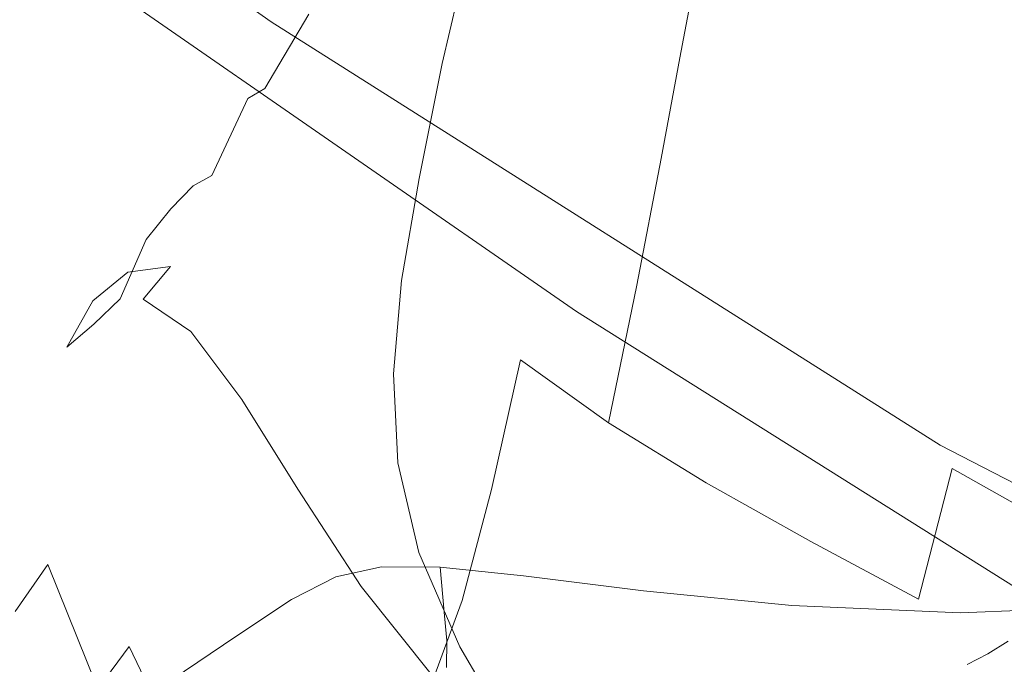
# Model space of a CAD drawing. Extents: x -800 to 1599, y -760 to 380.
# Drawn here: x 276 to 297, y -239 to -225 of the extents above; entities that cross this region are included whole.
import ezdxf

# ---------------------------------------------------------------- set-up
doc = ezdxf.new("R2010")
doc.units = 0
doc.header["$LTSCALE"] = 500
doc.header["$MEASUREMENT"] = 0
for name, color, linetype in [('DWXOUTLINES', 7, 'Continuous'), ('OTYLIA_CERAMIKA', 7, 'Continuous'), ('OTYLIA_LAPY', 7, 'Continuous')]:
    doc.layers.add(name, color=color, linetype=linetype)

msp = doc.modelspace()

# ---------------------------------------------------------------- linework, layer by layer
at = {"layer": 'DWXOUTLINES', "color": 0, "lineweight": 0}
for p, q in [((281.06, -225.063, 216.998), (264.29, -213.343, 261.158)), ((287.6, -231.273, 220.698), (271.05, -219.813, 264.128)), ((281.06, -225.063, 216.998), (295.4, -234.133, 188.198)), ((287.6, -231.273, 220.698), (301.68, -240.113, 192.518)), ((295.4, -234.133, 188.198), (305.22, -239.223, 172.668))]:
    msp.add_line(p, q, dxfattribs=at)
at = {"layer": 'OTYLIA_CERAMIKA', "lineweight": 0, "invisible_edges": 15}
for points in [[(303.084, -233.642, -106.753), (321.651, -230.208, -106.235), (305.902, -218.594, -135.688), (288.337, -221.889, -135.818)], [(299.072, -220.46, -155.15), (308.152, -227.191, -139.537), (289.289, -230.904, -139.298), (280.776, -224.089, -154.735)], [(303.084, -233.642, -106.753), (288.337, -221.889, -135.818), (253.913, -222.314, -136.02), (267.228, -234.096, -107.564)], [(289.289, -230.904, -139.298), (253.779, -231.516, -139.19), (246.133, -224.682, -154.369), (280.776, -224.089, -154.735)], [(289.289, -230.904, -139.298), (308.152, -227.191, -139.537), (324.007, -238.997, -109.659), (304.114, -242.829, -109.831)], [(197.157, -230.802, -108.982), (211.977, -245.285, -66.862), (284.781, -248.616, -63.681), (267.228, -234.096, -107.564)], [(267.149, -243.448, -110.36), (253.779, -231.516, -139.19), (289.289, -230.904, -139.298), (304.114, -242.829, -109.831)], [(303.084, -233.642, -106.753), (267.228, -234.096, -107.564), (284.781, -248.616, -63.681), (322.5, -248.112, -61.86)]]:
    msp.add_3dface(points, dxfattribs=at)
at = {"layer": 'OTYLIA_LAPY', "lineweight": 0}
for points, invisible_edges in [([(287.991, -220.843, -261.869), (287.121, -218.953, -255.873), (287.155, -223.513, -255.431), (288.04, -225.506, -261.522)], 15), ([(290.699, -224.834, -273.667), (292.257, -226.562, -278.463), (292.156, -221.174, -278.593), (290.581, -219.485, -273.859)], 15), ([(286.748, -220.164, -245.13), (286.629, -223.585, -244.71), (286.671, -225.36, -249.581), (286.763, -221.769, -249.962)], 15), ([(289.231, -222.866, -267.968), (287.991, -220.843, -261.869), (288.04, -225.506, -261.522), (289.283, -227.586, -267.718)], 15), ([(293.762, -227.864, -281.854), (293.686, -222.409, -281.973), (292.156, -221.174, -278.593), (292.257, -226.562, -278.463)], 15), ([(286.396, -226.021, -244.509), (286.629, -223.585, -244.71), (286.85, -221.799, -240.494), (286.607, -224.115, -240.29)], 15), ([(286.763, -221.769, -249.962), (286.671, -225.36, -249.581), (287.085, -227.231, -255.101), (287.155, -223.513, -255.431)], 15), ([(286.286, -225.748, -240.264), (286.607, -224.115, -240.29), (286.982, -222.07, -236.724), (286.666, -223.628, -236.7)], 15), ([(286.16, -222.108, -231.381), (285.747, -222.789, -231.378), (285.158, -225.411, -234.2), (285.58, -224.752, -234.153)], 15), ([(286.77, -222.317, -233.841), (286.386, -223.184, -233.967), (285.903, -225.647, -236.947), (286.3, -224.757, -236.797)], 15), ([(295.211, -228.913, -284.23), (295.151, -223.344, -284.371), (293.686, -222.409, -281.973), (293.762, -227.864, -281.854)], 15), ([(283.016, -225.378, -230.719), (283.504, -225.011, -230.85), (284.268, -222.915, -227.715), (283.818, -223.346, -227.516)], 11), ([(285.747, -222.789, -231.378), (285.32, -223.381, -231.335), (284.725, -225.959, -234.21), (285.158, -225.411, -234.2)], 15), ([(289.231, -222.866, -267.968), (289.283, -227.586, -267.718), (290.742, -229.587, -273.501), (290.699, -224.834, -273.667)], 15), ([(282.531, -225.729, -230.594), (283.016, -225.378, -230.719), (283.818, -223.346, -227.516), (283.375, -223.746, -227.321)], 11), ([(285.989, -224.003, -234.072), (285.499, -226.484, -237.079), (285.903, -225.647, -236.947), (286.386, -223.184, -233.967)], 15), ([(292.252, -224.937, -200.477), (292.492, -223.343, -201.096), (294.724, -223.981, -198.99), (294.511, -225.838, -198.374)], 15), ([(295.211, -228.913, -284.23), (296.6, -229.888, -285.982), (296.529, -224.133, -286.151), (295.151, -223.344, -284.371)], 15), ([(284.884, -223.87, -231.247), (284.28, -226.376, -234.175), (284.725, -225.959, -234.21), (285.32, -223.381, -231.335)], 11), ([(288.04, -225.506, -261.522), (287.155, -223.513, -255.431), (287.085, -227.231, -255.101), (287.982, -229.303, -261.26)], 15), ([(290.138, -224.134, -202.959), (289.821, -225.836, -202.023), (287.903, -224.951, -205.131), (288.239, -223.478, -206.005)], 15), ([(281.863, -224.898, -226.521), (282.919, -223.691, -222.723), (282.561, -224.3, -222.338), (281.505, -225.301, -226.24)], 15), ([(282.531, -225.729, -230.594), (283.375, -223.746, -227.321), (282.95, -224.103, -227.13), (282.066, -226.033, -230.471)], 13), ([(286.286, -225.748, -240.264), (286.666, -223.628, -236.7), (286.3, -224.757, -236.797), (285.913, -226.907, -240.354)], 15), ([(286.396, -226.021, -244.509), (286.453, -227.891, -249.385), (286.671, -225.36, -249.581), (286.629, -223.585, -244.71)], 15), ([(283.669, -223.852, -217.956), (283.253, -225.029, -217.229), (282.15, -225.201, -221.814), (282.561, -224.3, -222.338)], 15), ([(284.887, -223.871, -213.415), (284.47, -225.322, -212.468), (283.253, -225.029, -217.229), (283.669, -223.852, -217.956)], 15), ([(284.437, -224.287, -231.128), (283.821, -226.701, -234.11), (284.28, -226.376, -234.175), (284.884, -223.87, -231.247)], 15), ([(284.887, -223.871, -213.415), (286.278, -224.268, -209.033), (285.862, -225.982, -207.878), (284.47, -225.322, -212.468)], 15), ([(294.511, -225.838, -198.374), (294.724, -223.981, -198.99), (297.027, -224.66, -197.065), (296.84, -226.787, -196.459)], 15), ([(282.066, -226.033, -230.471), (282.95, -224.103, -227.13), (282.555, -224.402, -226.938), (281.64, -226.26, -230.341)], 13), ([(285.58, -224.752, -234.153), (285.086, -227.243, -237.187), (285.499, -226.484, -237.079), (285.989, -224.003, -234.072)], 15), ([(286.078, -227.707, -244.47), (286.396, -226.021, -244.509), (286.607, -224.115, -240.29), (286.286, -225.748, -240.264)], 15), ([(292.252, -224.937, -200.477), (291.959, -226.869, -199.512), (289.821, -225.836, -202.023), (290.138, -224.134, -202.959)], 11), ([(296.6, -229.888, -285.982), (297.926, -230.96, -287.501), (297.8, -224.928, -287.687), (296.529, -224.133, -286.151)], 15), ([(281.505, -225.301, -226.24), (282.561, -224.3, -222.338), (282.15, -225.201, -221.814), (281.098, -225.945, -225.878)], 15), ([(281.268, -226.379, -230.204), (281.64, -226.26, -230.341), (282.555, -224.402, -226.938), (282.203, -224.632, -226.744)], 15), ([(284.437, -224.287, -231.128), (283.977, -224.656, -230.99), (283.347, -226.981, -234.029), (283.821, -226.701, -234.11)], 15), ([(286.278, -224.268, -209.033), (287.903, -224.951, -205.131), (287.491, -226.907, -203.806), (285.862, -225.982, -207.878)], 15), ([(280.92, -226.493, -230.044), (281.268, -226.379, -230.204), (282.203, -224.632, -226.744), (281.863, -224.898, -226.521)], 7), ([(283.977, -224.656, -230.99), (283.504, -225.011, -230.85), (282.855, -227.259, -233.946), (283.347, -226.981, -234.029)], 15), ([(285.58, -224.752, -234.153), (285.158, -225.411, -234.2), (284.662, -227.899, -237.267), (285.086, -227.243, -237.187)], 15), ([(285.913, -226.907, -240.354), (286.3, -224.757, -236.797), (285.903, -225.647, -236.947), (285.511, -227.807, -240.495)], 15), ([(280.92, -226.493, -230.044), (281.863, -224.898, -226.521), (281.505, -225.301, -226.24), (280.56, -226.705, -229.851)], 7), ([(282.756, -226.678, -216.213), (281.656, -226.505, -221.106), (282.15, -225.201, -221.814), (283.253, -225.029, -217.229)], 15), ([(283.016, -225.378, -230.719), (282.343, -227.576, -233.876), (282.855, -227.259, -233.946), (283.504, -225.011, -230.85)], 15), ([(283.97, -227.321, -211.118), (282.756, -226.678, -216.213), (283.253, -225.029, -217.229), (284.47, -225.322, -212.468)], 15), ([(289.821, -225.836, -202.023), (289.417, -227.993, -200.598), (287.491, -226.907, -203.806), (287.903, -224.951, -205.131)], 15), ([(290.699, -224.834, -273.667), (290.742, -229.587, -273.501), (292.281, -231.347, -278.351), (292.257, -226.562, -278.463)], 15), ([(292.252, -224.937, -200.477), (294.511, -225.838, -198.374), (294.245, -228.002, -197.4), (291.959, -226.869, -199.512)], 15), ([(280.612, -226.935, -225.405), (281.098, -225.945, -225.878), (282.15, -225.201, -221.814), (281.656, -226.505, -221.106)], 15), ([(280.56, -226.705, -229.851), (281.505, -225.301, -226.24), (281.098, -225.945, -225.878), (280.157, -227.119, -229.61)], 15), ([(282.531, -225.729, -230.594), (281.832, -227.887, -233.811), (282.343, -227.576, -233.876), (283.016, -225.378, -230.719)], 15), ([(283.97, -227.321, -211.118), (284.47, -225.322, -212.468), (285.862, -225.982, -207.878), (285.359, -228.297, -206.209)], 15), ([(285.158, -225.411, -234.2), (284.725, -225.959, -234.21), (284.229, -228.423, -237.311), (284.662, -227.899, -237.267)], 15), ([(286.453, -227.891, -249.385), (286.879, -229.829, -254.919), (287.085, -227.231, -255.101), (286.671, -225.36, -249.581)], 15), ([(285.106, -228.658, -240.622), (285.511, -227.807, -240.495), (285.903, -225.647, -236.947), (285.499, -226.484, -237.079)], 15), ([(289.283, -227.586, -267.718), (288.04, -225.506, -261.522), (287.982, -229.303, -261.26), (289.223, -231.426, -267.528)], 15), ([(282.531, -225.729, -230.594), (282.066, -226.033, -230.471), (281.343, -228.146, -233.745), (281.832, -227.887, -233.811)], 15), ([(286.078, -227.707, -244.47), (286.286, -225.748, -240.264), (285.913, -226.907, -240.354), (285.704, -228.882, -244.533)], 15), ([(291.959, -226.869, -199.512), (291.566, -229.2, -198.037), (289.417, -227.993, -200.598), (289.821, -225.836, -202.023)], 11), ([(294.511, -225.838, -198.374), (296.84, -226.787, -196.459), (296.604, -229.185, -195.487), (294.245, -228.002, -197.4)], 15), ([(279.677, -227.837, -229.309), (280.157, -227.119, -229.61), (281.098, -225.945, -225.878), (280.612, -226.935, -225.405)], 15), ([(282.066, -226.033, -230.471), (281.64, -226.26, -230.341), (280.894, -228.308, -233.671), (281.343, -228.146, -233.745)], 15), ([(284.28, -226.376, -234.175), (283.783, -228.789, -237.314), (284.229, -228.423, -237.311), (284.725, -225.959, -234.21)], 11), ([(285.359, -228.297, -206.209), (285.862, -225.982, -207.878), (287.491, -226.907, -203.806), (286.98, -229.471, -201.879)], 15), ([(286.078, -227.707, -244.47), (286.141, -229.616, -249.327), (286.453, -227.891, -249.385), (286.396, -226.021, -244.509)], 15), ([(281.268, -226.379, -230.204), (280.508, -228.329, -233.583), (280.894, -228.308, -233.671), (281.64, -226.26, -230.341)], 15), ([(280.92, -226.493, -230.044), (280.56, -226.705, -229.851), (279.787, -228.359, -233.35), (280.151, -228.31, -233.477)], 13), ([(280.068, -228.102, -224.878), (280.612, -226.935, -225.405), (281.656, -226.505, -221.106), (281.104, -228.006, -220.308)], 15), ([(280.92, -226.493, -230.044), (280.151, -228.31, -233.477), (280.508, -228.329, -233.583), (281.268, -226.379, -230.204)], 15), ([(282.201, -228.56, -215.056), (281.104, -228.006, -220.308), (281.656, -226.505, -221.106), (282.756, -226.678, -216.213)], 15), ([(283.821, -226.701, -234.11), (283.324, -229.053, -237.29), (283.783, -228.789, -237.314), (284.28, -226.376, -234.175)], 15), ([(284.696, -229.43, -240.729), (285.106, -228.658, -240.622), (285.499, -226.484, -237.079), (285.086, -227.243, -237.187)], 15), ([(280.56, -226.705, -229.851), (280.157, -227.119, -229.61), (279.383, -228.579, -233.199), (279.787, -228.359, -233.35)], 11), ([(283.412, -229.581, -209.564), (282.201, -228.56, -215.056), (282.756, -226.678, -216.213), (283.97, -227.321, -211.118)], 15), ([(283.821, -226.701, -234.11), (283.347, -226.981, -234.029), (282.848, -229.268, -237.252), (283.324, -229.053, -237.29)], 15), ([(293.762, -227.864, -281.854), (292.257, -226.562, -278.463), (292.281, -231.347, -278.351), (293.761, -232.699, -281.751)], 15), ([(279.141, -228.719, -228.98), (279.677, -227.837, -229.309), (280.612, -226.935, -225.405), (280.068, -228.102, -224.878)], 15), ([(285.704, -228.882, -244.533), (285.913, -226.907, -240.354), (285.511, -227.807, -240.495), (285.301, -229.779, -244.644)], 15), ([(288.894, -230.708, -198.518), (286.98, -229.471, -201.879), (287.491, -226.907, -203.806), (289.417, -227.993, -200.598)], 15), ([(291.959, -226.869, -199.512), (294.245, -228.002, -197.4), (293.864, -230.487, -195.908), (291.566, -229.2, -198.037)], 15), ([(299.17, -227.735, -194.545), (298.963, -230.367, -193.574), (296.604, -229.185, -195.487), (296.84, -226.787, -196.459)], 15), ([(279.677, -227.837, -229.309), (278.906, -229.074, -233.019), (279.383, -228.579, -233.199), (280.157, -227.119, -229.61)], 13), ([(283.347, -226.981, -234.029), (282.855, -227.259, -233.946), (282.355, -229.486, -237.214), (282.848, -229.268, -237.252)], 15), ([(282.343, -227.576, -233.876), (281.841, -229.762, -237.188), (282.355, -229.486, -237.214), (282.855, -227.259, -233.946)], 15), ([(283.412, -229.581, -209.564), (283.97, -227.321, -211.118), (285.359, -228.297, -206.209), (284.793, -230.892, -204.271)], 15), ([(284.696, -229.43, -240.729), (285.086, -227.243, -237.187), (284.662, -227.899, -237.267), (284.279, -230.089, -240.812)], 15), ([(287.779, -231.945, -261.109), (287.982, -229.303, -261.26), (287.085, -227.231, -255.101), (286.879, -229.829, -254.919)], 15), ([(281.832, -227.887, -233.811), (281.327, -230.039, -237.168), (281.841, -229.762, -237.188), (282.343, -227.576, -233.876)], 15), ([(286.078, -227.707, -244.47), (285.704, -228.882, -244.533), (285.767, -230.794, -249.358), (286.141, -229.616, -249.327)], 15), ([(289.283, -227.586, -267.718), (289.223, -231.426, -267.528), (290.673, -233.45, -273.372), (290.742, -229.587, -273.501)], 15), ([(279.141, -228.719, -228.98), (278.374, -229.729, -232.827), (278.906, -229.074, -233.019), (279.677, -227.837, -229.309)], 13), ([(281.832, -227.887, -233.811), (281.343, -228.146, -233.745), (280.832, -230.26, -237.145), (281.327, -230.039, -237.168)], 15), ([(284.279, -230.089, -240.812), (284.662, -227.899, -237.267), (284.229, -228.423, -237.311), (283.854, -230.605, -240.866)], 11), ([(284.899, -230.638, -244.746), (285.301, -229.779, -244.644), (285.511, -227.807, -240.495), (285.106, -228.658, -240.622)], 15), ([(286.141, -229.616, -249.327), (286.572, -231.581, -254.847), (286.879, -229.829, -254.919), (286.453, -227.891, -249.385)], 15), ([(295.211, -228.913, -284.23), (293.762, -227.864, -281.854), (293.761, -232.699, -281.751), (295.193, -233.843, -284.11)], 15), ([(279.141, -228.719, -228.98), (280.068, -228.102, -224.878), (279.489, -229.282, -224.355), (278.57, -229.628, -228.654)], 15), ([(280.068, -228.102, -224.878), (281.104, -228.006, -220.308), (280.518, -229.507, -219.512), (279.489, -229.282, -224.355)], 15), ([(281.343, -228.146, -233.745), (280.894, -228.308, -233.671), (280.378, -230.369, -237.113), (280.832, -230.26, -237.145)], 15), ([(282.201, -228.56, -215.056), (281.611, -230.429, -213.903), (280.518, -229.507, -219.512), (281.104, -228.006, -220.308)], 15), ([(291.027, -231.991, -195.884), (288.894, -230.708, -198.518), (289.417, -227.993, -200.598), (291.566, -229.2, -198.037)], 13), ([(294.245, -228.002, -197.4), (296.604, -229.185, -195.487), (296.237, -231.815, -193.994), (293.864, -230.487, -195.908)], 15), ([(279.787, -228.359, -233.35), (279.383, -228.579, -233.199), (278.835, -230.183, -236.831), (279.246, -230.11, -236.921)], 15), ([(280.151, -228.31, -233.477), (279.787, -228.359, -233.35), (279.246, -230.11, -236.921), (279.618, -230.187, -237)], 15), ([(280.151, -228.31, -233.477), (279.618, -230.187, -237), (279.985, -230.309, -237.064), (280.508, -228.329, -233.583)], 15), ([(280.508, -228.329, -233.583), (279.985, -230.309, -237.064), (280.378, -230.369, -237.113), (280.894, -228.308, -233.671)], 15), ([(284.793, -230.892, -204.271), (285.359, -228.297, -206.209), (286.98, -229.471, -201.879), (286.4, -232.31, -199.618)], 15), ([(278.906, -229.074, -233.019), (278.352, -230.516, -236.733), (278.835, -230.183, -236.831), (279.383, -228.579, -233.199)], 15), ([(283.412, -229.581, -209.564), (282.819, -231.818, -208.007), (281.611, -230.429, -213.903), (282.201, -228.56, -215.056)], 15), ([(283.418, -230.947, -240.887), (283.854, -230.605, -240.866), (284.229, -228.423, -237.311), (283.783, -228.789, -237.314)], 15), ([(279.141, -228.719, -228.98), (278.57, -229.628, -228.654), (277.809, -230.424, -232.639), (278.374, -229.729, -232.827)], 15), ([(282.971, -231.174, -240.885), (283.418, -230.947, -240.887), (283.783, -228.789, -237.314), (283.324, -229.053, -237.29)], 15), ([(284.496, -231.42, -244.832), (284.899, -230.638, -244.746), (285.106, -228.658, -240.622), (284.696, -229.43, -240.729)], 15), ([(285.704, -228.882, -244.533), (285.301, -229.779, -244.644), (285.366, -231.683, -249.431), (285.767, -230.794, -249.358)], 15), ([(295.211, -228.913, -284.23), (295.193, -233.843, -284.11), (296.59, -234.978, -285.836), (296.6, -229.888, -285.982)], 15), ([(278.374, -229.729, -232.827), (277.818, -231.003, -236.631), (278.352, -230.516, -236.733), (278.906, -229.074, -233.019)], 15), ([(282.971, -231.174, -240.885), (283.324, -229.053, -237.29), (282.848, -229.268, -237.252), (282.512, -231.345, -240.872)], 15), ([(291.027, -231.991, -195.884), (291.566, -229.2, -198.037), (293.864, -230.487, -195.908), (293.306, -233.305, -193.734)], 15), ([(298.963, -230.367, -193.574), (298.609, -233.143, -192.081), (296.237, -231.815, -193.994), (296.604, -229.185, -195.487)], 15), ([(278.57, -229.628, -228.654), (279.489, -229.282, -224.355), (278.898, -230.306, -223.893), (277.986, -230.426, -228.365)], 15), ([(279.489, -229.282, -224.355), (280.518, -229.507, -219.512), (279.921, -230.805, -218.817), (278.898, -230.306, -223.893)], 15), ([(282.512, -231.345, -240.872), (282.848, -229.268, -237.252), (282.355, -229.486, -237.214), (282.038, -231.522, -240.86)], 15), ([(284.496, -231.42, -244.832), (284.696, -229.43, -240.729), (284.279, -230.089, -240.812), (284.09, -232.087, -244.901)], 15), ([(289.016, -234.091, -267.415), (289.223, -231.426, -267.528), (287.982, -229.303, -261.26), (287.779, -231.945, -261.109)], 15), ([(278.57, -229.628, -228.654), (277.986, -230.426, -228.365), (277.231, -231.042, -232.47), (277.809, -230.424, -232.639)], 15), ([(281.611, -230.429, -213.903), (281.011, -232.042, -212.901), (279.921, -230.805, -218.817), (280.518, -229.507, -219.512)], 15), ([(281.55, -231.762, -240.859), (282.038, -231.522, -240.86), (282.355, -229.486, -237.214), (281.841, -229.762, -237.188)], 15), ([(283.412, -229.581, -209.564), (284.793, -230.892, -204.271), (284.191, -233.446, -202.31), (282.819, -231.818, -208.007)], 15), ([(286.141, -229.616, -249.327), (285.767, -230.794, -249.358), (286.199, -232.758, -254.849), (286.572, -231.581, -254.847)], 15), ([(288.287, -233.655, -196.043), (286.4, -232.31, -199.618), (286.98, -229.471, -201.879), (288.894, -230.708, -198.518)], 15), ([(290.742, -229.587, -273.501), (290.673, -233.45, -273.372), (292.193, -235.226, -278.265), (292.281, -231.347, -278.351)], 15), ([(278.374, -229.729, -232.827), (277.809, -230.424, -232.639), (277.252, -231.545, -236.532), (277.818, -231.003, -236.631)], 3), ([(281.062, -232.007, -240.862), (281.55, -231.762, -240.859), (281.841, -229.762, -237.188), (281.327, -230.039, -237.168)], 15), ([(284.899, -230.638, -244.746), (284.968, -232.539, -249.496), (285.366, -231.683, -249.431), (285.301, -229.779, -244.644)], 15), ([(287.47, -233.712, -261.04), (287.779, -231.945, -261.109), (286.879, -229.829, -254.919), (286.572, -231.581, -254.847)], 15), ([(296.6, -229.888, -285.982), (296.59, -234.978, -285.836), (297.962, -236.303, -287.34), (297.926, -230.96, -287.501)], 15), ([(281.062, -232.007, -240.862), (281.327, -230.039, -237.168), (280.832, -230.26, -237.145), (280.591, -232.194, -240.863)], 15), ([(284.09, -232.087, -244.901), (284.279, -230.089, -240.812), (283.854, -230.605, -240.866), (283.677, -232.605, -244.95)], 11), ([(277.409, -230.972, -228.143), (277.986, -230.426, -228.365), (278.898, -230.306, -223.893), (278.316, -231.01, -223.55)], 9), ([(278.071, -232.027, -240.653), (278.57, -231.792, -240.701), (278.835, -230.183, -236.831), (278.352, -230.516, -236.733)], 15), ([(278.316, -231.01, -223.55), (278.898, -230.306, -223.893), (279.921, -230.805, -218.817), (279.335, -231.699, -218.314)], 15), ([(278.997, -231.806, -240.749), (279.246, -230.11, -236.921), (278.835, -230.183, -236.831), (278.57, -231.792, -240.701)], 15), ([(279.384, -231.96, -240.793), (279.618, -230.187, -237), (279.246, -230.11, -236.921), (278.997, -231.806, -240.749)], 15), ([(279.384, -231.96, -240.793), (279.758, -232.147, -240.831), (279.985, -230.309, -237.064), (279.618, -230.187, -237)], 15), ([(279.758, -232.147, -240.831), (280.151, -232.261, -240.855), (280.378, -230.369, -237.113), (279.985, -230.309, -237.064)], 15), ([(280.591, -232.194, -240.863), (280.832, -230.26, -237.145), (280.378, -230.369, -237.113), (280.151, -232.261, -240.855)], 15), ([(277.409, -230.972, -228.143), (276.659, -231.468, -232.334), (277.231, -231.042, -232.47), (277.986, -230.426, -228.365)], 11), ([(277.809, -230.424, -232.639), (277.231, -231.042, -232.47), (276.676, -232.038, -236.442), (277.252, -231.545, -236.532)], 11), ([(277.523, -232.415, -240.607), (278.071, -232.027, -240.653), (278.352, -230.516, -236.733), (277.818, -231.003, -236.631)], 15), ([(282.819, -231.818, -208.007), (282.216, -233.745, -206.648), (281.011, -232.042, -212.901), (281.611, -230.429, -213.903)], 15), ([(293.306, -233.305, -193.734), (293.864, -230.487, -195.908), (296.237, -231.815, -193.994), (295.658, -234.635, -191.827)], 15), ([(283.257, -232.936, -244.972), (283.677, -232.605, -244.95), (283.854, -230.605, -240.866), (283.418, -230.947, -240.887)], 15), ([(284.496, -231.42, -244.832), (284.571, -233.324, -249.553), (284.968, -232.539, -249.496), (284.899, -230.638, -244.746)], 15), ([(290.386, -234.945, -193.28), (288.287, -233.655, -196.043), (288.894, -230.708, -198.518), (291.027, -231.991, -195.884)], 13), ([(280.425, -233.154, -212.193), (279.335, -231.699, -218.314), (279.921, -230.805, -218.817), (281.011, -232.042, -212.901)], 15), ([(282.83, -233.142, -244.98), (283.257, -232.936, -244.972), (283.418, -230.947, -240.887), (282.971, -231.174, -240.885)], 15), ([(284.793, -230.892, -204.271), (286.4, -232.31, -199.618), (285.78, -235.086, -197.29), (284.191, -233.446, -202.31)], 15), ([(285.767, -230.794, -249.358), (285.366, -231.683, -249.431), (285.796, -233.632, -254.885), (286.199, -232.758, -254.849)], 15), ([(276.845, -231.329, -227.959), (276.101, -231.744, -232.22), (276.659, -231.468, -232.334), (277.409, -230.972, -228.143)], 15), ([(276.659, -231.468, -232.334), (276.108, -232.378, -236.368), (276.676, -232.038, -236.442), (277.231, -231.042, -232.47)], 11), ([(276.845, -231.329, -227.959), (277.409, -230.972, -228.143), (278.316, -231.01, -223.55), (277.746, -231.473, -223.278)], 15), ([(277.523, -232.415, -240.607), (277.818, -231.003, -236.631), (277.252, -231.545, -236.532), (276.947, -232.868, -240.562)], 15), ([(277.746, -231.473, -223.278), (278.316, -231.01, -223.55), (279.335, -231.699, -218.314), (278.761, -232.289, -217.932)], 13), ([(276.845, -231.329, -227.959), (276.299, -231.558, -227.786), (275.565, -231.919, -232.107), (276.101, -231.744, -232.22)], 15), ([(276.845, -231.329, -227.959), (277.746, -231.473, -223.278), (277.19, -231.77, -223.03), (276.299, -231.558, -227.786)], 15), ([(282.396, -233.288, -244.979), (282.512, -231.345, -240.872), (282.038, -231.522, -240.86), (281.955, -233.435, -244.978)], 15), ([(282.83, -233.142, -244.98), (282.971, -231.174, -240.885), (282.512, -231.345, -240.872), (282.396, -233.288, -244.979)], 15), ([(293.761, -232.699, -281.751), (292.281, -231.347, -278.351), (292.193, -235.226, -278.265), (293.647, -236.607, -281.671)], 15), ([(276.299, -231.558, -227.786), (275.776, -231.718, -227.593), (275.059, -232.042, -231.984), (275.565, -231.919, -232.107)], 15), ([(276.101, -231.744, -232.22), (275.557, -232.604, -236.301), (276.108, -232.378, -236.368), (276.659, -231.468, -232.334)], 15), ([(276.299, -231.558, -227.786), (277.19, -231.77, -223.03), (276.651, -231.984, -222.757), (275.776, -231.718, -227.593)], 15), ([(276.947, -232.868, -240.562), (277.252, -231.545, -236.532), (276.676, -232.038, -236.442), (276.365, -233.29, -240.521)], 15), ([(277.746, -231.473, -223.278), (278.761, -232.289, -217.932), (278.197, -232.67, -217.598), (277.19, -231.77, -223.03)], 15), ([(281.507, -233.646, -244.987), (281.955, -233.435, -244.978), (282.038, -231.522, -240.86), (281.55, -231.762, -240.859)], 15), ([(284.496, -231.42, -244.832), (284.09, -232.087, -244.901), (284.175, -233.996, -249.599), (284.571, -233.324, -249.553)], 15), ([(287.47, -233.712, -261.04), (286.572, -231.581, -254.847), (286.199, -232.758, -254.849), (287.093, -234.885, -261.029)], 15), ([(289.016, -234.091, -267.415), (290.453, -236.125, -273.296), (290.673, -233.45, -273.372), (289.223, -231.426, -267.528)], 15), ([(275.283, -231.873, -227.353), (274.589, -232.157, -231.836), (275.059, -232.042, -231.984), (275.776, -231.718, -227.593)], 15), ([(276.101, -231.744, -232.22), (275.565, -231.919, -232.107), (275.031, -232.749, -236.238), (275.557, -232.604, -236.301)], 15), ([(275.283, -231.873, -227.353), (275.776, -231.718, -227.593), (276.651, -231.984, -222.757), (276.131, -232.192, -222.412)], 15), ([(277.19, -231.77, -223.03), (278.197, -232.67, -217.598), (277.641, -232.946, -217.239), (276.651, -231.984, -222.757)], 15), ([(278.067, -233.631, -244.911), (278.591, -233.447, -244.931), (278.57, -231.792, -240.701), (278.071, -232.027, -240.653)], 15), ([(279.043, -233.502, -244.955), (278.997, -231.806, -240.749), (278.57, -231.792, -240.701), (278.591, -233.447, -244.931)], 15), ([(279.848, -233.889, -211.678), (278.761, -232.289, -217.932), (279.335, -231.699, -218.314), (280.425, -233.154, -212.193)], 11), ([(281.062, -233.859, -244.998), (281.507, -233.646, -244.987), (281.55, -231.762, -240.859), (281.062, -232.007, -240.862)], 15), ([(284.968, -232.539, -249.496), (285.399, -234.477, -254.918), (285.796, -233.632, -254.885), (285.366, -231.683, -249.431)], 15), ([(274.783, -232.037, -227.097), (275.283, -231.873, -227.353), (276.131, -232.192, -222.412), (275.602, -232.421, -222.042)], 15), ([(276.131, -232.192, -222.412), (276.651, -231.984, -222.757), (277.641, -232.946, -217.239), (277.093, -233.212, -216.781)], 15), ([(279.447, -233.69, -244.979), (279.384, -231.96, -240.793), (278.997, -231.806, -240.749), (279.043, -233.502, -244.955)], 15), ([(279.447, -233.69, -244.979), (279.829, -233.908, -244.999), (279.758, -232.147, -240.831), (279.384, -231.96, -240.793)], 15), ([(282.819, -231.818, -208.007), (284.191, -233.446, -202.31), (283.58, -235.644, -200.566), (282.216, -233.745, -206.648)], 15), ([(288.699, -235.866, -267.36), (289.016, -234.091, -267.415), (287.779, -231.945, -261.109), (287.47, -233.712, -261.04)], 15), ([(290.386, -234.945, -193.28), (291.027, -231.991, -195.884), (293.306, -233.305, -193.734), (292.625, -236.199, -191.058)], 7), ([(298.01, -235.965, -189.919), (295.658, -234.635, -191.827), (296.237, -231.815, -193.994), (298.609, -233.143, -192.081)], 15), ([(275.602, -232.421, -222.042), (276.131, -232.192, -222.412), (277.093, -233.212, -216.781), (276.534, -233.522, -216.29)], 15), ([(275.798, -233.591, -240.484), (276.365, -233.29, -240.521), (276.676, -232.038, -236.442), (276.108, -232.378, -236.368)], 15), ([(277.494, -233.968, -244.895), (278.067, -233.631, -244.911), (278.071, -232.027, -240.653), (277.523, -232.415, -240.607)], 15), ([(279.829, -233.908, -244.999), (280.214, -234.051, -245.011), (280.151, -232.261, -240.855), (279.758, -232.147, -240.831)], 15), ([(280.628, -234.015, -245.008), (280.591, -232.194, -240.863), (280.151, -232.261, -240.855), (280.214, -234.051, -245.011)], 15), ([(281.628, -235.077, -205.686), (280.425, -233.154, -212.193), (281.011, -232.042, -212.901), (282.216, -233.745, -206.648)], 15), ([(281.062, -233.859, -244.998), (281.062, -232.007, -240.862), (280.591, -232.194, -240.863), (280.628, -234.015, -245.008)], 15), ([(284.09, -232.087, -244.901), (283.677, -232.605, -244.95), (283.776, -234.516, -249.631), (284.175, -233.996, -249.599)], 13), ([(275.602, -232.421, -222.042), (276.534, -233.522, -216.29), (275.943, -233.923, -215.823), (275.037, -232.709, -221.693)], 15), ([(275.253, -233.795, -240.45), (275.798, -233.591, -240.484), (276.108, -232.378, -236.368), (275.557, -232.604, -236.301)], 15), ([(277.494, -233.968, -244.895), (277.523, -232.415, -240.607), (276.947, -232.868, -240.562), (276.897, -234.375, -244.88)], 15), ([(279.848, -233.889, -211.678), (279.276, -234.368, -211.249), (278.197, -232.67, -217.598), (278.761, -232.289, -217.932)], 15), ([(288.287, -233.655, -196.043), (287.635, -236.507, -193.43), (285.78, -235.086, -197.29), (286.4, -232.31, -199.618)], 3), ([(283.257, -232.936, -244.972), (283.372, -234.844, -249.649), (283.776, -234.516, -249.631), (283.677, -232.605, -244.95)], 15), ([(284.571, -233.324, -249.553), (285.006, -235.253, -254.946), (285.399, -234.477, -254.918), (284.968, -232.539, -249.496)], 15), ([(275.037, -232.709, -221.693), (275.943, -233.923, -215.823), (275.301, -234.469, -215.447), (274.408, -233.081, -221.41)], 15), ([(279.276, -234.368, -211.249), (278.705, -234.711, -210.801), (277.641, -232.946, -217.239), (278.197, -232.67, -217.598)], 15), ([(287.093, -234.885, -261.029), (286.199, -232.758, -254.849), (285.796, -233.632, -254.885), (286.684, -235.743, -261.043)], 15), ([(295.193, -233.843, -284.11), (293.761, -232.699, -281.751), (293.647, -236.607, -281.671), (295.059, -237.814, -284.016)], 15), ([(276.897, -234.375, -244.88), (276.947, -232.868, -240.562), (276.365, -233.29, -240.521), (276.301, -234.765, -244.865)], 15), ([(278.13, -235.043, -210.23), (277.093, -233.212, -216.781), (277.641, -232.946, -217.239), (278.705, -234.711, -210.801)], 15), ([(282.83, -233.142, -244.98), (282.967, -235.043, -249.656), (283.372, -234.844, -249.649), (283.257, -232.936, -244.972)], 15), ([(277.54, -235.433, -209.612), (276.534, -233.522, -216.29), (277.093, -233.212, -216.781), (278.13, -235.043, -210.23)], 15), ([(281.047, -235.955, -204.987), (279.848, -233.889, -211.678), (280.425, -233.154, -212.193), (281.628, -235.077, -205.686)], 11), ([(282.83, -233.142, -244.98), (282.396, -233.288, -244.979), (282.56, -235.173, -249.659), (282.967, -235.043, -249.656)], 15), ([(275.729, -235.053, -244.85), (276.301, -234.765, -244.865), (276.365, -233.29, -240.521), (275.798, -233.591, -240.484)], 15), ([(278.067, -233.631, -244.911), (278.346, -235.352, -249.647), (278.904, -235.188, -249.654), (278.591, -233.447, -244.931)], 15), ([(279.043, -233.502, -244.955), (278.591, -233.447, -244.931), (278.904, -235.188, -249.654), (279.383, -235.25, -249.666)], 15), ([(281.507, -233.646, -244.987), (281.749, -235.481, -249.669), (282.153, -235.298, -249.661), (281.955, -233.435, -244.978)], 15), ([(282.396, -233.288, -244.979), (281.955, -233.435, -244.978), (282.153, -235.298, -249.661), (282.56, -235.173, -249.659)], 15), ([(284.191, -233.446, -202.31), (285.78, -235.086, -197.29), (285.151, -237.465, -195.161), (283.58, -235.644, -200.566)], 15), ([(284.571, -233.324, -249.553), (284.175, -233.996, -249.599), (284.616, -235.919, -254.97), (285.006, -235.253, -254.946)], 15), ([(290.453, -236.125, -273.296), (291.953, -237.902, -278.212), (292.193, -235.226, -278.265), (290.673, -233.45, -273.372)], 15), ([(292.625, -236.199, -191.058), (293.306, -233.305, -193.734), (295.658, -234.635, -191.827), (294.934, -237.436, -189.111)], 3), ([(275.188, -235.259, -244.833), (275.729, -235.053, -244.85), (275.798, -233.591, -240.484), (275.253, -233.795, -240.45)], 15), ([(277.54, -235.433, -209.612), (276.924, -235.958, -209.028), (275.943, -233.923, -215.823), (276.534, -233.522, -216.29)], 15), ([(277.494, -233.968, -244.895), (277.738, -235.664, -249.642), (278.346, -235.352, -249.647), (278.067, -233.631, -244.911)], 15), ([(279.447, -233.69, -244.979), (279.043, -233.502, -244.955), (279.383, -235.25, -249.666), (279.805, -235.441, -249.678)], 15), ([(279.447, -233.69, -244.979), (279.805, -235.441, -249.678), (280.194, -235.661, -249.688), (279.829, -233.908, -244.999)], 15), ([(281.062, -233.859, -244.998), (281.349, -235.665, -249.679), (281.749, -235.481, -249.669), (281.507, -233.646, -244.987)], 15), ([(286.282, -236.568, -261.056), (286.684, -235.743, -261.043), (285.796, -233.632, -254.885), (285.399, -234.477, -254.918)], 15), ([(290.386, -234.945, -193.28), (289.69, -237.765, -190.449), (287.635, -236.507, -193.43), (288.287, -233.655, -196.043)], 7), ([(281.047, -235.955, -204.987), (280.467, -236.529, -204.421), (279.276, -234.368, -211.249), (279.848, -233.889, -211.678)], 15), ([(281.062, -233.859, -244.998), (280.628, -234.015, -245.008), (280.955, -235.795, -249.688), (281.349, -235.665, -249.679)], 15), ([(281.628, -235.077, -205.686), (282.216, -233.745, -206.648), (283.58, -235.644, -200.566), (282.986, -237.163, -199.29)], 15), ([(288.699, -235.866, -267.36), (287.47, -233.712, -261.04), (287.093, -234.885, -261.029), (288.312, -237.029, -267.344)], 15), ([(295.193, -233.843, -284.11), (295.059, -237.814, -284.016), (296.457, -239.075, -285.723), (296.59, -234.978, -285.836)], 15), ([(276.924, -235.958, -209.028), (276.27, -236.689, -208.553), (275.301, -234.469, -215.447), (275.943, -233.923, -215.823)], 15), ([(277.494, -233.968, -244.895), (276.897, -234.375, -244.88), (277.109, -236.047, -249.638), (277.738, -235.664, -249.642)], 15), ([(279.829, -233.908, -244.999), (280.194, -235.661, -249.688), (280.57, -235.813, -249.691), (280.214, -234.051, -245.011)], 15), ([(280.628, -234.015, -245.008), (280.214, -234.051, -245.011), (280.57, -235.813, -249.691), (280.955, -235.795, -249.688)], 15), ([(284.175, -233.996, -249.599), (283.776, -234.516, -249.631), (284.226, -236.435, -254.986), (284.616, -235.919, -254.97)], 13), ([(288.699, -235.866, -267.36), (290.122, -237.895, -273.258), (290.453, -236.125, -273.296), (289.016, -234.091, -267.415)], 15), ([(275.566, -237.7, -208.267), (274.588, -235.21, -215.223), (275.301, -234.469, -215.447), (276.27, -236.689, -208.553)], 15), ([(276.897, -234.375, -244.88), (276.301, -234.765, -244.865), (276.487, -236.424, -249.633), (277.109, -236.047, -249.638)], 15), ([(280.467, -236.529, -204.421), (279.88, -236.94, -203.853), (278.705, -234.711, -210.801), (279.276, -234.368, -211.249)], 15), ([(283.372, -234.844, -249.649), (283.836, -236.759, -254.994), (284.226, -236.435, -254.986), (283.776, -234.516, -249.631)], 15), ([(285.885, -237.319, -261.067), (286.282, -236.568, -261.056), (285.399, -234.477, -254.918), (285.006, -235.253, -254.946)], 15), ([(279.279, -237.333, -203.152), (278.13, -235.043, -210.23), (278.705, -234.711, -210.801), (279.88, -236.94, -203.853)], 15), ([(297.242, -238.673, -187.17), (294.934, -237.436, -189.111), (295.658, -234.635, -191.827), (298.01, -235.965, -189.919)], 11), ([(275.729, -235.053, -244.85), (275.902, -236.715, -249.628), (276.487, -236.424, -249.633), (276.301, -234.765, -244.865)], 15), ([(282.967, -235.043, -249.656), (283.447, -236.952, -254.998), (283.836, -236.759, -254.994), (283.372, -234.844, -249.649)], 15), ([(288.312, -237.029, -267.344), (287.093, -234.885, -261.029), (286.684, -235.743, -261.043), (287.894, -237.868, -267.348)], 15), ([(290.386, -234.945, -193.28), (292.625, -236.199, -191.058), (291.878, -238.914, -188.058), (289.69, -237.765, -190.449)], 15), ([(275.188, -235.259, -244.833), (275.355, -236.938, -249.621), (275.902, -236.715, -249.628), (275.729, -235.053, -244.85)], 15), ([(278.659, -237.803, -202.408), (277.54, -235.433, -209.612), (278.13, -235.043, -210.23), (279.279, -237.333, -203.152)], 15), ([(281.047, -235.955, -204.987), (281.628, -235.077, -205.686), (282.986, -237.163, -199.29), (282.399, -238.167, -198.332)], 13), ([(282.967, -235.043, -249.656), (282.56, -235.173, -249.659), (283.062, -237.072, -254.999), (283.447, -236.952, -254.998)], 15), ([(287.635, -236.507, -193.43), (286.974, -238.939, -190.938), (285.151, -237.465, -195.161), (285.78, -235.086, -197.29)], 11), ([(296.59, -234.978, -285.836), (296.457, -239.075, -285.723), (297.864, -240.615, -287.216), (297.962, -236.303, -287.34)], 15), ([(277.738, -235.664, -249.642), (278.26, -237.506, -254.99), (278.913, -237.214, -254.993), (278.346, -235.352, -249.647)], 15), ([(278.346, -235.352, -249.647), (278.913, -237.214, -254.993), (279.511, -237.059, -254.997), (278.904, -235.188, -249.654)], 15), ([(279.383, -235.25, -249.666), (278.904, -235.188, -249.654), (279.511, -237.059, -254.997), (280.019, -237.11, -255.002)], 15), ([(279.805, -235.441, -249.678), (279.383, -235.25, -249.666), (280.019, -237.11, -255.002), (280.459, -237.277, -255.009)], 15), ([(281.749, -235.481, -249.669), (282.312, -237.34, -255.004), (282.682, -237.182, -255.001), (282.153, -235.298, -249.661)], 15), ([(282.56, -235.173, -249.659), (282.153, -235.298, -249.661), (282.682, -237.182, -255.001), (283.062, -237.072, -254.999)], 15), ([(285.885, -237.319, -261.067), (285.006, -235.253, -254.946), (284.616, -235.919, -254.97), (285.493, -237.962, -261.077)], 15), ([(293.38, -239.278, -281.622), (293.647, -236.607, -281.671), (292.193, -235.226, -278.265), (291.953, -237.902, -278.212)], 15), ([(278.659, -237.803, -202.408), (278.015, -238.446, -201.707), (276.924, -235.958, -209.028), (277.54, -235.433, -209.612)], 15), ([(279.805, -235.441, -249.678), (280.459, -237.277, -255.009), (280.852, -237.473, -255.013), (280.194, -235.661, -249.688)], 15), ([(281.349, -235.665, -249.679), (281.946, -237.495, -255.01), (282.312, -237.34, -255.004), (281.749, -235.481, -249.669)], 15), ([(277.738, -235.664, -249.642), (277.109, -236.047, -249.638), (277.586, -237.869, -254.989), (278.26, -237.506, -254.99)], 15), ([(280.194, -235.661, -249.688), (280.852, -237.473, -255.013), (281.219, -237.612, -255.016), (280.57, -235.813, -249.691)], 15), ([(280.955, -235.795, -249.688), (280.57, -235.813, -249.691), (281.219, -237.612, -255.016), (281.583, -237.603, -255.014)], 15), ([(281.349, -235.665, -249.679), (280.955, -235.795, -249.688), (281.583, -237.603, -255.014), (281.946, -237.495, -255.01)], 15), ([(282.986, -237.163, -199.29), (283.58, -235.644, -200.566), (285.151, -237.465, -195.161), (284.543, -239.112, -193.502)], 15), ([(287.482, -238.662, -267.351), (287.894, -237.868, -267.348), (286.684, -235.743, -261.043), (286.282, -236.568, -261.056)], 15), ([(278.015, -238.446, -201.707), (277.341, -239.354, -201.139), (276.27, -236.689, -208.553), (276.924, -235.958, -209.028)], 15), ([(281.047, -235.955, -204.987), (282.399, -238.167, -198.332), (281.808, -238.822, -197.552), (280.467, -236.529, -204.421)], 15), ([(285.493, -237.962, -261.077), (284.616, -235.919, -254.97), (284.226, -236.435, -254.986), (285.105, -238.458, -261.083)], 11), ([(288.699, -235.866, -267.36), (288.312, -237.029, -267.344), (289.721, -239.044, -273.245), (290.122, -237.895, -273.258)], 15), ([(277.109, -236.047, -249.638), (276.487, -236.424, -249.633), (276.927, -238.232, -254.987), (277.586, -237.869, -254.989)], 15), ([(290.122, -237.895, -273.258), (291.603, -239.657, -278.186), (291.953, -237.902, -278.212), (290.453, -236.125, -273.296)], 15), ([(292.625, -236.199, -191.058), (294.934, -237.436, -189.111), (294.131, -240.009, -185.974), (291.878, -238.914, -188.058)], 15), ([(275.902, -236.715, -249.628), (276.316, -238.53, -254.983), (276.927, -238.232, -254.987), (276.487, -236.424, -249.633)], 15), ([(284.719, -238.77, -261.087), (285.105, -238.458, -261.083), (284.226, -236.435, -254.986), (283.836, -236.759, -254.994)], 15), ([(280.467, -236.529, -204.421), (281.808, -238.822, -197.552), (281.204, -239.292, -196.804), (279.88, -236.94, -203.853)], 15), ([(287.077, -239.379, -267.353), (287.482, -238.662, -267.351), (286.282, -236.568, -261.056), (285.885, -237.319, -261.067)], 15), ([(289.69, -237.765, -190.449), (288.985, -240.152, -187.614), (286.974, -238.939, -190.938), (287.635, -236.507, -193.43)], 15), ([(294.77, -240.508, -283.96), (295.059, -237.814, -284.016), (293.647, -236.607, -281.671), (293.38, -239.278, -281.622)], 15), ([(275.355, -236.938, -249.621), (275.752, -238.772, -254.98), (276.316, -238.53, -254.983), (275.902, -236.715, -249.628)], 15), ([(276.634, -240.623, -200.794), (275.566, -237.7, -208.267), (276.27, -236.689, -208.553), (277.341, -239.354, -201.139)], 9), ([(283.458, -237.146, -115.592), (283.421, -236.741, -115.409), (282.443, -236.959, -113.553), (282.499, -237.564, -113.729)], 13), ([(283.458, -237.146, -115.592), (284.708, -237.069, -117.06), (284.678, -236.745, -116.856), (283.421, -236.741, -115.409)], 9), ([(284.337, -238.953, -261.088), (284.719, -238.77, -261.087), (283.836, -236.759, -254.994), (283.447, -236.952, -254.998)], 15), ([(284.708, -237.069, -117.06), (286.5, -237.289, -118.411), (286.467, -236.931, -118.179), (284.678, -236.745, -116.856)], 11), ([(275.355, -236.938, -249.621), (274.847, -237.108, -249.613), (275.232, -238.965, -254.977), (275.752, -238.772, -254.98)], 15), ([(279.775, -239.24, -261.086), (280.417, -239.099, -261.088), (279.511, -237.059, -254.997), (278.913, -237.214, -254.993)], 15), ([(279.279, -237.333, -203.152), (279.88, -236.94, -203.853), (281.204, -239.292, -196.804), (280.577, -239.739, -195.945)], 15), ([(280.952, -239.13, -261.09), (280.019, -237.11, -255.002), (279.511, -237.059, -254.997), (280.417, -239.099, -261.088)], 15), ([(282.499, -237.564, -113.729), (282.443, -236.959, -113.553), (281.494, -237.438, -111.001), (281.58, -238.375, -111.191)], 13), ([(284.337, -238.953, -261.088), (283.447, -236.952, -254.998), (283.062, -237.072, -254.999), (283.96, -239.063, -261.089)], 15), ([(283.495, -237.552, -115.763), (284.738, -237.392, -117.251), (284.708, -237.069, -117.06), (283.458, -237.146, -115.592)], 13), ([(284.738, -237.392, -117.251), (286.532, -237.641, -118.63), (286.5, -237.289, -118.411), (284.708, -237.069, -117.06)], 15), ([(289.083, -237.757, -119.923), (289.038, -237.257, -119.665), (286.467, -236.931, -118.179), (286.5, -237.289, -118.411)], 13), ([(288.312, -237.029, -267.344), (287.894, -237.868, -267.348), (289.289, -239.856, -273.245), (289.721, -239.044, -273.245)], 15), ([(279.067, -239.497, -261.085), (279.775, -239.24, -261.086), (278.913, -237.214, -254.993), (278.26, -237.506, -254.99)], 15), ([(281.405, -239.259, -261.092), (280.459, -237.277, -255.009), (280.019, -237.11, -255.002), (280.952, -239.13, -261.09)], 15), ([(281.405, -239.259, -261.092), (281.801, -239.414, -261.094), (280.852, -237.473, -255.013), (280.459, -237.277, -255.009)], 15), ([(283.232, -239.288, -261.091), (283.592, -239.157, -261.089), (282.682, -237.182, -255.001), (282.312, -237.34, -255.004)], 15), ([(282.399, -238.167, -198.332), (282.986, -237.163, -199.29), (284.543, -239.112, -193.502), (283.942, -240.204, -192.185)], 13), ([(283.495, -237.552, -115.763), (283.458, -237.146, -115.592), (282.499, -237.564, -113.729), (282.555, -238.171, -113.896)], 15), ([(283.96, -239.063, -261.089), (283.062, -237.072, -254.999), (282.682, -237.182, -255.001), (283.592, -239.157, -261.089)], 15), ([(292.283, -238.283, -121.332), (292.217, -237.572, -121.051), (289.038, -237.257, -119.665), (289.083, -237.757, -119.923)], 13), ([(278.659, -237.803, -202.408), (279.279, -237.333, -203.152), (280.577, -239.739, -195.945), (279.926, -240.276, -195.066)], 15), ([(280.452, -239.621, -107.701), (281.58, -238.375, -111.191), (281.494, -237.438, -111.001), (280.324, -238.221, -107.465)], 11), ([(281.801, -239.414, -261.094), (282.165, -239.52, -261.095), (281.219, -237.612, -255.016), (280.852, -237.473, -255.013)], 15), ([(282.877, -239.42, -261.092), (283.232, -239.288, -261.091), (282.312, -237.34, -255.004), (281.946, -237.495, -255.01)], 15), ([(283.495, -237.552, -115.763), (283.533, -237.962, -115.914), (284.767, -237.71, -117.417), (284.738, -237.392, -117.251)], 11), ([(286.34, -240.624, -188.823), (284.543, -239.112, -193.502), (285.151, -237.465, -195.161), (286.974, -238.939, -190.938)], 13), ([(284.738, -237.392, -117.251), (284.767, -237.71, -117.417), (286.563, -237.979, -118.82), (286.532, -237.641, -118.63)], 15), ([(287.077, -239.379, -267.353), (285.885, -237.319, -261.067), (285.493, -237.962, -261.077), (286.678, -239.988, -267.356)], 15), ([(289.128, -238.248, -120.17), (289.083, -237.757, -119.923), (286.5, -237.289, -118.411), (286.532, -237.641, -118.63)], 15), ([(297.242, -238.673, -187.17), (296.383, -241.103, -183.913), (294.131, -240.009, -185.974), (294.934, -237.436, -189.111)], 15), ([(275.92, -242.085, -200.58), (274.847, -238.858, -208.091), (275.566, -237.7, -208.267), (276.634, -240.623, -200.794)], 15), ([(279.067, -239.497, -261.085), (278.26, -237.506, -254.99), (277.586, -237.869, -254.989), (278.336, -239.819, -261.084)], 15), ([(282.522, -239.509, -261.094), (281.583, -237.603, -255.014), (281.219, -237.612, -255.016), (282.165, -239.52, -261.095)], 15), ([(282.555, -238.171, -113.896), (282.499, -237.564, -113.729), (281.58, -238.375, -111.191), (281.665, -239.3, -111.376)], 15), ([(282.877, -239.42, -261.092), (281.946, -237.495, -255.01), (281.583, -237.603, -255.014), (282.522, -239.509, -261.094)], 15), ([(283.495, -237.552, -115.763), (282.555, -238.171, -113.896), (282.61, -238.779, -114.047), (283.533, -237.962, -115.914)], 15), ([(289.128, -238.248, -120.17), (286.532, -237.641, -118.63), (286.563, -237.979, -118.82), (289.172, -238.724, -120.392)], 15), ([(292.283, -238.283, -121.332), (295.921, -238.68, -122.371), (295.834, -237.728, -122.071), (292.217, -237.572, -121.051)], 11), ([(295.921, -238.68, -122.371), (299.823, -238.756, -122.775), (299.714, -237.568, -122.459), (295.834, -237.728, -122.071)], 11), ([(278.336, -239.819, -261.084), (277.586, -237.869, -254.989), (276.927, -238.232, -254.987), (277.623, -240.153, -261.083)], 15), ([(278.659, -237.803, -202.408), (279.926, -240.276, -195.066), (279.247, -241.019, -194.26), (278.015, -238.446, -201.707)], 11), ([(283.533, -237.962, -115.914), (283.571, -238.377, -116.031), (284.795, -238.022, -117.544), (284.767, -237.71, -117.417)], 11), ([(284.767, -237.71, -117.417), (284.795, -238.022, -117.544), (286.592, -238.295, -118.972), (286.563, -237.979, -118.82)], 15), ([(287.482, -238.662, -267.351), (288.866, -240.615, -273.245), (289.289, -239.856, -273.245), (287.894, -237.868, -267.348)], 15), ([(289.69, -237.765, -190.449), (291.878, -238.914, -188.058), (291.121, -241.191, -184.911), (288.985, -240.152, -187.614)], 15), ([(292.347, -238.986, -121.605), (292.283, -238.283, -121.332), (289.083, -237.757, -119.923), (289.128, -238.248, -120.17)], 15), ([(290.122, -237.895, -273.258), (289.721, -239.044, -273.245), (291.183, -240.781, -278.178), (291.603, -239.657, -278.186)], 15), ([(293.004, -241.007, -281.599), (293.38, -239.278, -281.622), (291.953, -237.902, -278.212), (291.603, -239.657, -278.186)], 15), ([(294.77, -240.508, -283.96), (296.161, -241.847, -285.655), (296.457, -239.075, -285.723), (295.059, -237.814, -284.016)], 15), ([(283.533, -237.962, -115.914), (282.61, -238.779, -114.047), (282.666, -239.387, -114.174), (283.571, -238.377, -116.031)], 15), ([(283.609, -238.797, -116.104), (284.823, -238.323, -117.619), (284.795, -238.022, -117.544), (283.571, -238.377, -116.031)], 13), ([(284.823, -238.323, -117.619), (286.618, -238.585, -119.07), (286.592, -238.295, -118.972), (284.795, -238.022, -117.544)], 15), ([(286.678, -239.988, -267.356), (285.493, -237.962, -261.077), (285.105, -238.458, -261.083), (286.284, -240.456, -267.358)], 11), ([(289.172, -238.724, -120.392), (286.563, -237.979, -118.82), (286.592, -238.295, -118.972), (289.213, -239.175, -120.579)], 15), ([(276.971, -240.447, -261.082), (277.623, -240.153, -261.083), (276.927, -238.232, -254.987), (276.316, -238.53, -254.983)], 15), ([(279.085, -241.079, -103.705), (280.452, -239.621, -107.701), (280.324, -238.221, -107.465), (278.91, -239.166, -103.414)], 11), ([(282.555, -238.171, -113.896), (281.665, -239.3, -111.376), (281.748, -240.205, -111.551), (282.61, -238.779, -114.047)], 15), ([(282.399, -238.167, -198.332), (283.942, -240.204, -192.185), (283.337, -240.916, -191.081), (281.808, -238.822, -197.552)], 15), ([(283.618, -239.494, -116.535), (284.819, -238.898, -118.033), (284.823, -238.323, -117.619), (283.609, -238.797, -116.104)], 13), ([(284.819, -238.898, -118.033), (286.607, -239.11, -119.485), (286.618, -238.585, -119.07), (284.823, -238.323, -117.619)], 15), ([(289.252, -239.591, -120.718), (289.213, -239.175, -120.579), (286.592, -238.295, -118.972), (286.618, -238.585, -119.07)], 15), ([(292.347, -238.986, -121.605), (289.128, -238.248, -120.17), (289.172, -238.724, -120.392), (292.41, -239.674, -121.859)], 15), ([(292.347, -238.986, -121.605), (296.008, -239.624, -122.667), (295.921, -238.68, -122.371), (292.283, -238.283, -121.332)], 15), ([(276.373, -240.701, -261.08), (276.971, -240.447, -261.082), (276.316, -238.53, -254.983), (275.752, -238.772, -254.98)], 15), ([(278.015, -238.446, -201.707), (279.247, -241.019, -194.26), (278.541, -242.079, -193.616), (277.341, -239.354, -201.139)], 7), ([(280.577, -240.987, -107.932), (281.665, -239.3, -111.376), (281.58, -238.375, -111.191), (280.452, -239.621, -107.701)], 15), ([(283.609, -238.797, -116.104), (283.571, -238.377, -116.031), (282.666, -239.387, -114.174), (282.722, -239.997, -114.269)], 15), ([(285.894, -240.752, -267.359), (286.284, -240.456, -267.358), (285.105, -238.458, -261.083), (284.719, -238.77, -261.087)], 15), ([(297.581, -246.191, -327.326), (297.148, -246.511, -327.399), (296.423, -238.602, -327.627), (296.861, -238.337, -327.555)], 11), ([(289.242, -240.191, -121.145), (289.252, -239.591, -120.718), (286.618, -238.585, -119.07), (286.607, -239.11, -119.485)], 7), ([(287.077, -239.379, -267.353), (288.45, -241.293, -273.245), (288.866, -240.615, -273.245), (287.482, -238.662, -267.351)], 15), ([(292.41, -239.674, -121.859), (289.172, -238.724, -120.392), (289.213, -239.175, -120.579), (292.471, -240.337, -122.085)], 15), ([(296.008, -239.624, -122.667), (299.931, -239.935, -123.088), (299.823, -238.756, -122.775), (295.921, -238.68, -122.371)], 15), ([(296.711, -246.794, -327.451), (295.982, -238.836, -327.679), (296.423, -238.602, -327.627), (297.148, -246.511, -327.399)], 13), ([(299.549, -239.879, -185.121), (298.632, -242.179, -181.767), (296.383, -241.103, -183.913), (297.242, -238.673, -187.17)], 15), ([(276.373, -240.701, -261.08), (275.752, -238.772, -254.98), (275.232, -238.965, -254.977), (275.827, -240.917, -261.08)], 15), ([(281.808, -238.822, -197.552), (283.337, -240.916, -191.081), (282.715, -241.426, -190.061), (281.204, -239.292, -196.804)], 15), ([(282.61, -238.779, -114.047), (281.748, -240.205, -111.551), (281.828, -241.077, -111.711), (282.666, -239.387, -114.174)], 15), ([(283.618, -239.494, -116.535), (283.609, -238.797, -116.104), (282.722, -239.997, -114.269), (282.746, -240.839, -114.732)], 15), ([(285.509, -240.924, -267.359), (285.894, -240.752, -267.359), (284.719, -238.77, -261.087), (284.337, -238.953, -261.088)], 15)]:
    msp.add_3dface(points, dxfattribs=dict(at, invisible_edges=invisible_edges))

doc.saveas('drawing.dxf')
